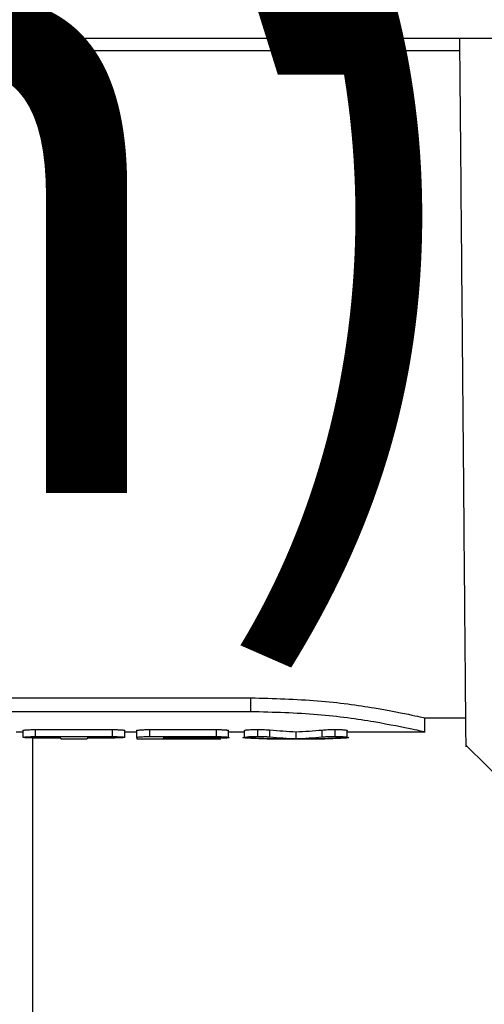
# Model space of a CAD drawing. Units: inches. Extents: x -557 to 927, y -122 to 157.
# Drawn here: x -94 to -93, y 10 to 11 of the extents above; entities that cross this region are included whole.
import ezdxf
from ezdxf import colors
from ezdxf.entities.mleader import LeaderData, LeaderLine
from ezdxf.math import Vec2, Vec3

# ---------------------------------------------------------------- set-up
doc = ezdxf.new("R2010")
doc.units = ezdxf.units.IN
doc.header["$MEASUREMENT"] = 0
doc.linetypes.add('SLD-Solid', pattern=[0])
doc.layers.get('0').update_dxf_attribs({"linetype": 'SLD-Solid'})
for name, color, linetype in [('DE BLOCK FORMAT', 231, 'SLD-Solid'), ('DE VORTEX TEXT', 204, 'Continuous'), ('EN BLOCK FORMAT', 3, 'SLD-Solid'), ('EN VORTEX TEXT', 54, 'Continuous'), ('ES BLOCK FORMAT', 150, 'Continuous'), ('FR BLOCK FORMAT', 220, 'SLD-Solid'), ('FR VORTEX TEXT', 20, 'Continuous')]:
    doc.layers.add(name, color=color, linetype=linetype)
doc.styles.add('Vortex annotative', font='arial.ttf')

# ---------------------------------------------------------------- blocks, each defined once
blk = doc.blocks.new('_Oblique')
at = {"color": 0, "linetype": 'ByBlock', "lineweight": -2}
blk.add_line((-0.5, -0.5), (0.5, 0.5), dxfattribs=at)

msp = doc.modelspace()

# ---------------------------------------------------------------- linework, layer by layer
at = {"color": 7, "linetype": 'Continuous', "lineweight": 25}
for p, q in [((-92.9717, 11.1871), (-95.0158, 11.1871)), ((-93.1936, 11.1693), (-93.894, 11.1693)), ((-94.4938, 10.2406), (-93.4938, 10.2406)), ((-93.4938, 10.2212), (-93.4938, 10.2406)), ((-94.4938, 10.2212), (-93.4938, 10.2212)), ((-93.2438, 10.2117), (-93.1852, 10.2117)), ((-93.2438, 10.1917), (-93.2438, 10.2117)), ((-93.8202, 10.1838), (-93.8202, 10.1938)), ((-93.8027, 10.1951), (-93.6919, 10.1951)), ((-93.8027, 10.1851), (-93.8027, 10.1951)), ((-93.6919, 10.1851), (-93.6919, 10.1951)), ((-93.6744, 10.1838), (-93.6744, 10.1938)), ((-93.6573, 10.1838), (-93.6573, 10.1937)), ((-93.6384, 10.1951), (-93.5428, 10.1951)), ((-93.6384, 10.1851), (-93.6384, 10.1951)), ((-93.5428, 10.1851), (-93.5428, 10.1951)), ((-93.5259, 10.1839), (-93.5259, 10.1939)), ((-93.5025, 10.1839), (-93.5025, 10.1938)), ((-93.4838, 10.1852), (-93.4838, 10.1952)), ((-93.4663, 10.1845), (-93.4663, 10.1945)), ((-93.3912, 10.1844), (-93.3912, 10.1944)), ((-93.3728, 10.1852), (-93.3728, 10.1952)), ((-93.3555, 10.1839), (-93.3555, 10.1939)), ((-93.8302, 10.1917), (-93.8202, 10.1917)), ((-93.8063, 4.6441), (-93.8063, 10.1829)), ((-93.8027, 10.1851), (-93.6919, 10.1851)), ((-93.7663, 10.1829), (-93.8027, 10.1829)), ((-93.7663, 10.1829), (-93.7663, 10.1817)), ((-93.7663, 10.1817), (-93.7284, 10.1817)), ((-93.6919, 10.1829), (-93.7284, 10.1829)), ((-93.7284, 10.1829), (-93.7284, 10.1817)), ((-93.6744, 10.1917), (-93.6573, 10.1917)), ((-93.6573, 10.1838), (-93.6573, 10.1817)), ((-93.6573, 10.1817), (-93.5369, 10.1817)), ((-93.6384, 10.1851), (-93.5428, 10.1851)), ((-93.5428, 10.1829), (-93.6196, 10.1829)), ((-93.6196, 10.1829), (-93.6196, 10.1818)), ((-93.6196, 10.1818), (-93.5539, 10.1818)), ((-93.5259, 10.1917), (-93.5025, 10.1917)), ((-93.454, 10.1817), (-93.4037, 10.1817)), ((-93.4286, 10.182), (-93.4286, 10.192)), ((-93.3555, 10.1917), (-93.2437, 10.1917)), ((-93.1849, 10.1721), (-93.1238, 10.1121))]:
    msp.add_line(p, q, dxfattribs=at)
for points, knots in [([(-93.1849, 10.1721), (-93.1849, 10.1721), (-93.1848, 10.1657), (-93.185, 10.1878), (-93.1855, 10.2409), (-93.1863, 10.3345), (-93.1874, 10.4593), (-93.1887, 10.6128), (-93.1903, 10.7893), (-93.192, 10.9825), (-93.1932, 11.1189), (-93.1938, 11.1871)], [0, 0, 0, 0, 0.000003, 0.125, 0.249998, 0.374997, 0.499996, 0.624996, 0.749996, 0.874998, 1, 1, 1, 1]), ([(-93.4938, 10.2406), (-93.461, 10.2397), (-93.3954, 10.2379), (-93.3124, 10.2261), (-93.2655, 10.2166), (-93.2477, 10.2126), (-93.2422, 10.2113), (-93.2438, 10.2117), (-93.2438, 10.2117)], [0, 0, 0, 0, 0.250251, 0.500367, 0.749321, 0.874811, 0.999591, 1, 1, 1, 1]), ([(-93.4938, 10.2212), (-93.461, 10.2202), (-93.3952, 10.2184), (-93.3126, 10.2064), (-93.255, 10.1945), (-93.2475, 10.1926), (-93.2438, 10.1917)], [0, 0, 0, 0, 0.247913, 0.497032, 0.747916, 1, 1, 1, 1]), ([(-93.8202, 10.1938), (-93.8202, 10.1939), (-93.8201, 10.194), (-93.8196, 10.1941), (-93.8188, 10.1943), (-93.8173, 10.1945), (-93.8151, 10.1947), (-93.8125, 10.1948), (-93.8094, 10.195), (-93.8061, 10.195), (-93.8039, 10.1951), (-93.8027, 10.1951)], [0, 0, 0, 0, 0.0840858, 0.1671205, 0.2505359, 0.3750164, 0.5000562, 0.6251034, 0.7495703, 0.8743257, 1, 1, 1, 1]), ([(-93.6919, 10.1951), (-93.6912, 10.1951), (-93.6896, 10.195), (-93.6874, 10.195), (-93.6849, 10.1949), (-93.6822, 10.1948), (-93.6795, 10.1947), (-93.6773, 10.1945), (-93.6757, 10.1943), (-93.6747, 10.194), (-93.6745, 10.1939), (-93.6744, 10.1938)], [0, 0, 0, 0, 0.084163, 0.167203, 0.250541, 0.374997, 0.50005, 0.625106, 0.749568, 0.87439, 1, 1, 1, 1]), ([(-93.6573, 10.1937), (-93.6573, 10.1938), (-93.6572, 10.1939), (-93.6567, 10.194), (-93.6558, 10.1942), (-93.6543, 10.1944), (-93.6519, 10.1946), (-93.649, 10.1948), (-93.6457, 10.195), (-93.6421, 10.195), (-93.6396, 10.1951), (-93.6384, 10.1951)], [0, 0, 0, 0, 0.084823, 0.167751, 0.250161, 0.375132, 0.500122, 0.625002, 0.750083, 0.872761, 1, 1, 1, 1]), ([(-93.5428, 10.1951), (-93.5421, 10.1951), (-93.5406, 10.195), (-93.5384, 10.195), (-93.536, 10.1949), (-93.5333, 10.1948), (-93.5308, 10.1947), (-93.5286, 10.1945), (-93.5271, 10.1943), (-93.5261, 10.1941), (-93.5259, 10.1939), (-93.5259, 10.1939)], [0, 0, 0, 0, 0.084207, 0.167237, 0.2505, 0.375045, 0.5, 0.624971, 0.749537, 0.87431, 1, 1, 1, 1]), ([(-93.5025, 10.1938), (-93.5025, 10.1939), (-93.5024, 10.194), (-93.502, 10.1942), (-93.5011, 10.1943), (-93.4996, 10.1946), (-93.4972, 10.1948), (-93.4944, 10.1949), (-93.4911, 10.1951), (-93.4875, 10.1952), (-93.485, 10.1952), (-93.4838, 10.1952)], [0, 0, 0, 0, 0.085466, 0.168429, 0.250177, 0.375621, 0.500116, 0.62454, 0.75005, 0.871747, 1, 1, 1, 1]), ([(-93.4838, 10.1952), (-93.4829, 10.1952), (-93.4811, 10.1952), (-93.4777, 10.1951), (-93.4737, 10.195), (-93.4703, 10.1948), (-93.4679, 10.1946), (-93.4669, 10.1945), (-93.4663, 10.1945)], [0, 0, 0, 0, 0.131596, 0.250317, 0.499854, 0.749607, 0.866808, 1, 1, 1, 1]), ([(-93.3912, 10.1944), (-93.3901, 10.1945), (-93.3877, 10.1947), (-93.3834, 10.195), (-93.3792, 10.1951), (-93.3756, 10.1952), (-93.3737, 10.1952), (-93.3728, 10.1952)], [0, 0, 0, 0, 0.250309, 0.500202, 0.749705, 0.86889, 1, 1, 1, 1]), ([(-93.3728, 10.1952), (-93.372, 10.1952), (-93.3705, 10.1952), (-93.3682, 10.1951), (-93.3657, 10.1951), (-93.3631, 10.1949), (-93.3595, 10.1947), (-93.357, 10.1944), (-93.3557, 10.1941), (-93.3556, 10.194), (-93.3555, 10.1939)], [0, 0, 0, 0, 0.084043, 0.167048, 0.250443, 0.375911, 0.500758, 0.749721, 0.872335, 1, 1, 1, 1]), ([(-93.8202, 10.1838), (-93.8202, 10.1841), (-93.8183, 10.1844), (-93.8118, 10.1849), (-93.8074, 10.1851), (-93.8027, 10.1851)], [0, 0, 0, 0, 0.5, 0.5, 1, 1, 1, 1]), ([(-93.8027, 10.1829), (-93.8074, 10.1829), (-93.8118, 10.183), (-93.8183, 10.1833), (-93.8202, 10.1836), (-93.8202, 10.1838)], [0, 0, 0, 0, 0.5, 0.5, 1, 1, 1, 1]), ([(-93.6919, 10.1851), (-93.6873, 10.1851), (-93.6829, 10.1849), (-93.6763, 10.1844), (-93.6745, 10.1841), (-93.6744, 10.1838)], [0, 0, 0, 0, 0.5, 0.5, 1, 1, 1, 1]), ([(-93.6744, 10.1838), (-93.6745, 10.1836), (-93.6763, 10.1833), (-93.6829, 10.183), (-93.6873, 10.1829), (-93.6919, 10.1829)], [0, 0, 0, 0, 0.5, 0.5, 1, 1, 1, 1]), ([(-93.6573, 10.1838), (-93.6573, 10.1839), (-93.6568, 10.1841), (-93.6549, 10.1844), (-93.6536, 10.1845), (-93.6509, 10.1847), (-93.65, 10.1848), (-93.6479, 10.1849), (-93.6468, 10.1849), (-93.6434, 10.185), (-93.6409, 10.1851), (-93.6384, 10.1851)], [0, 0, 0, 0, 0.25, 0.25, 0.5, 0.5, 0.625, 0.625, 0.75, 0.75, 1, 1, 1, 1]), ([(-93.5539, 10.1818), (-93.5494, 10.1818), (-93.5451, 10.1818), (-93.5387, 10.1817), (-93.5369, 10.1817), (-93.5369, 10.1817)], [0, 0, 0, 0, 0.5, 0.5, 1, 1, 1, 1]), ([(-93.5428, 10.1851), (-93.5383, 10.1851), (-93.534, 10.1849), (-93.5276, 10.1845), (-93.5259, 10.1842), (-93.5259, 10.1839)], [0, 0, 0, 0, 0.5, 0.5, 1, 1, 1, 1]), ([(-93.5259, 10.1839), (-93.5259, 10.1837), (-93.5263, 10.1836), (-93.528, 10.1834), (-93.5293, 10.1833), (-93.5316, 10.1831), (-93.5325, 10.1831), (-93.5343, 10.1831), (-93.5354, 10.183), (-93.5384, 10.183), (-93.5405, 10.1829), (-93.5428, 10.1829)], [0, 0, 0, 0, 0.25, 0.25, 0.5, 0.5, 0.625, 0.625, 0.75, 0.75, 1, 1, 1, 1]), ([(-93.5416, 10.183), (-93.5371, 10.183), (-93.5328, 10.1831), (-93.5264, 10.1834), (-93.5246, 10.1836), (-93.5246, 10.1839)], [0, 0, 0, 0, 0.5, 0.5, 1, 1, 1, 1]), ([(-93.5052, 10.184), (-93.5052, 10.1839), (-93.5051, 10.1838), (-93.5047, 10.1837), (-93.5045, 10.1837), (-93.5042, 10.1836), (-93.5041, 10.1836), (-93.5039, 10.1835), (-93.5038, 10.1835), (-93.5028, 10.1834), (-93.5014, 10.1833), (-93.4995, 10.1831)], [0, 0, 0, 0, 0.25, 0.25, 0.375, 0.375, 0.4375, 0.4375, 0.5, 0.5, 1, 1, 1, 1]), ([(-93.5025, 10.1839), (-93.5025, 10.1839), (-93.5024, 10.184), (-93.5021, 10.1841), (-93.5019, 10.1842), (-93.5016, 10.1843), (-93.5014, 10.1843), (-93.5002, 10.1845), (-93.4989, 10.1847), (-93.4963, 10.1849), (-93.4953, 10.1849), (-93.4938, 10.185), (-93.4933, 10.185), (-93.4922, 10.1851), (-93.4916, 10.1851), (-93.4888, 10.1852), (-93.4864, 10.1852), (-93.4838, 10.1852)], [0, 0, 0, 0, 0.125, 0.125, 0.1875, 0.1875, 0.25, 0.25, 0.5, 0.5, 0.625, 0.625, 0.6875, 0.6875, 0.75, 0.75, 1, 1, 1, 1]), ([(-93.4838, 10.1852), (-93.4828, 10.1852), (-93.4819, 10.1852), (-93.4806, 10.1852), (-93.4802, 10.1852), (-93.4796, 10.1852), (-93.4794, 10.1852), (-93.479, 10.1852), (-93.4789, 10.1852), (-93.4778, 10.1851), (-93.4769, 10.1851), (-93.4753, 10.1851), (-93.4745, 10.1851), (-93.4731, 10.185), (-93.4724, 10.185), (-93.4714, 10.1849), (-93.471, 10.1849), (-93.4705, 10.1848), (-93.4704, 10.1848), (-93.47, 10.1848), (-93.4698, 10.1848), (-93.4686, 10.1847), (-93.4675, 10.1846), (-93.4663, 10.1845)], [0, 0, 0, 0, 0.125, 0.125, 0.1875, 0.1875, 0.21875, 0.21875, 0.25, 0.25, 0.375, 0.375, 0.5, 0.5, 0.625, 0.625, 0.6875, 0.6875, 0.71875, 0.71875, 0.75, 0.75, 1, 1, 1, 1]), ([(-93.3912, 10.1844), (-93.3906, 10.1845), (-93.39, 10.1845), (-93.389, 10.1846), (-93.3887, 10.1846), (-93.3883, 10.1847), (-93.3882, 10.1847), (-93.388, 10.1847), (-93.3879, 10.1847), (-93.3877, 10.1847), (-93.3877, 10.1847), (-93.3869, 10.1848), (-93.3862, 10.1848), (-93.3851, 10.1849), (-93.3847, 10.1849), (-93.384, 10.185), (-93.3837, 10.185), (-93.3825, 10.185), (-93.3817, 10.1851), (-93.3804, 10.1851), (-93.38, 10.1851), (-93.3791, 10.1851), (-93.3786, 10.1851), (-93.3766, 10.1852), (-93.3748, 10.1852), (-93.3728, 10.1852)], [0, 0, 0, 0, 0.125, 0.125, 0.1875, 0.1875, 0.21875, 0.21875, 0.234375, 0.234375, 0.25, 0.25, 0.375, 0.375, 0.4375, 0.4375, 0.5, 0.5, 0.625, 0.625, 0.6875, 0.6875, 0.75, 0.75, 1, 1, 1, 1]), ([(-93.3728, 10.1852), (-93.3705, 10.1852), (-93.3683, 10.1852), (-93.364, 10.185), (-93.3621, 10.1849), (-93.3597, 10.1847), (-93.359, 10.1847), (-93.3577, 10.1845), (-93.3572, 10.1845), (-93.3559, 10.1842), (-93.3555, 10.1841), (-93.3555, 10.1839)], [0, 0, 0, 0, 0.25, 0.25, 0.5, 0.5, 0.625, 0.625, 0.75, 0.75, 1, 1, 1, 1]), ([(-93.3555, 10.1839), (-93.3555, 10.1839), (-93.3557, 10.1838), (-93.356, 10.1837), (-93.3562, 10.1836), (-93.3565, 10.1836), (-93.3566, 10.1835), (-93.3568, 10.1835), (-93.3569, 10.1835), (-93.3579, 10.1833), (-93.3593, 10.1832), (-93.3612, 10.1831)], [0, 0, 0, 0, 0.25, 0.25, 0.375, 0.375, 0.4375, 0.4375, 0.5, 0.5, 1, 1, 1, 1])]:
    msp.add_open_spline(points, degree=3, knots=knots, dxfattribs=at)
for points in [[(-93.4663, 10.1945), (-93.4538, 10.1933), (-93.4412, 10.1925), (-93.4286, 10.192)], [(-93.4286, 10.192), (-93.4162, 10.1925), (-93.4037, 10.1932), (-93.3912, 10.1944)], [(-93.4968, 10.1831), (-93.5006, 10.1833), (-93.5025, 10.1836), (-93.5025, 10.1839)], [(-93.4995, 10.1831), (-93.484, 10.1822), (-93.4685, 10.1817), (-93.453, 10.1817)], [(-93.453, 10.1817), (-93.4676, 10.1817), (-93.4822, 10.1822), (-93.4968, 10.1831)], [(-93.4663, 10.1845), (-93.4538, 10.1833), (-93.4412, 10.1825), (-93.4286, 10.182)], [(-93.4286, 10.182), (-93.4162, 10.1825), (-93.4037, 10.1833), (-93.3912, 10.1844)], [(-93.3612, 10.1831), (-93.3758, 10.1822), (-93.3904, 10.1817), (-93.405, 10.1817)], [(-93.405, 10.1817), (-93.3896, 10.1817), (-93.3742, 10.1821), (-93.3587, 10.1831)], [(-93.3587, 10.1831), (-93.355, 10.1833), (-93.3531, 10.1836), (-93.3531, 10.1839)]]:
    msp.add_open_spline(points, degree=3, dxfattribs=at)

# ---------------------------------------------------------------- leaders
at = {"layer": 'DE BLOCK FORMAT'}
ml = msp.add_multileader_mtext('Standard', dxfattribs=at)
ml.set_content('\\A1;WASSERLEITUNG 3/4" (INCH), 20mm INNENGEWINDE (MNPT), 2% GEFFÄLLE ZUR WASSERVERSORGUNG, LEITUNGSDIMENSION SIEHE AUSFÜHRUNGSPLANUNG, (WASSERANSCHLUSS UND-LEITUNGEN VOR ORT)', color=256, style='Vortex annotative')
ml.set_leader_properties(color=256, lineweight=18)
ml.build(insert=Vec2(0, 0))
ml.multileader.update_dxf_attribs({"text_left_attachment_type": 5, "text_right_attachment_type": 5, "dogleg_length": 0, "arrow_head_size": 0.9375, "scale": 10})
ctx = ml.context
ctx.base_point, ctx.scale, ctx.char_height, ctx.arrow_head_size, ctx.landing_gap_size, ctx.plane_origin = Vec3(-29.0448, 2.9525), 10, 0.9375, 0.9375, 1.25, Vec3(29.2158, 71.0091)
ctx.left_attachment, ctx.right_attachment, ctx.text_align_type = 5, 5, 2
notes = []
notes.append((ctx, [(1, (1, 1, 0), (3.1674, 2.9525), (-1, 0), 0, [(0, [(8.2176, 19.5444)], 0, [])])]))
ctx.mtext.insert, ctx.mtext.width, ctx.mtext.alignment, ctx.mtext.flow_direction = Vec3(1.9174, 12.4213), 30.168083, 3, 5
at = {"layer": 'DE VORTEX TEXT'}
ml = msp.add_multileader_mtext('Standard', dxfattribs=at)
ml.set_content('\\A1;WASSERLEITUNG 3/4" (INCH), 20mm INNENGEWINDE (MNPT), 2% GEFFÄLLE ZUR WASSERVERSORGUNG, LEITUNGSDIMENSION SIEHE AUSFÜHRUNGSPLANUNG, (WASSERANSCHLUSS UND-LEITUNGEN VOR ORT)', color=256, style='Vortex annotative')
ml.set_leader_properties(color=256, lineweight=18)
ml.build(insert=Vec2(0, 0))
ml.multileader.update_dxf_attribs({"text_left_attachment_type": 5, "text_right_attachment_type": 5, "dogleg_length": 0, "arrow_head_size": 0.5625, "scale": 6})
ctx = ml.context
ctx.base_point, ctx.scale, ctx.char_height, ctx.arrow_head_size, ctx.landing_gap_size, ctx.plane_origin = Vec3(-28.253, 9.9628), 6, 0.5625, 0.5625, 0.75, Vec3(29.2158, 71.0091)
ctx.left_attachment, ctx.right_attachment, ctx.text_align_type = 5, 5, 2
notes.append((ctx, [(1, (1, 1, 0), (2.7333, 9.9628), (-1, 0), 0, [(0, [(8.2176, 19.5444)], 0, [])])]))
ctx.mtext.insert, ctx.mtext.width, ctx.mtext.alignment, ctx.mtext.flow_direction = Vec3(1.9833, 12.8021), 30.6528, 3, 5
at = {"layer": 'EN BLOCK FORMAT'}
ml = msp.add_multileader_mtext('Standard', dxfattribs=at)
ml.set_content('\\A1;WATER LINE INLET {\\H0.7x;\\S3#4;\\H1.4286x;" (20mm)\\H0.99998x; MNPT. MIN. 2º SLOPE BACK TO WATER SUPPLY. REFER TO CONSTRUCTION DOCUMENTS FOR LINE SIZE DETAILS. (LINE CONNECTION SUPPLIED  BY INSTALLER)}', color=256, style='Vortex annotative')
ml.set_leader_properties(color=256, lineweight=18)
ml.build(insert=Vec2(0, 0))
ml.multileader.update_dxf_attribs({"text_left_attachment_type": 5, "text_right_attachment_type": 5, "dogleg_length": 0, "arrow_head_size": 0.9375, "scale": 10})
ctx = ml.context
ctx.base_point, ctx.scale, ctx.char_height, ctx.arrow_head_size, ctx.landing_gap_size, ctx.plane_origin = Vec3(-28.104, 4.0539), 10, 0.9375, 0.9375, 1.25, Vec3(-65.8535, 80.3966)
ctx.left_attachment, ctx.right_attachment, ctx.text_align_type = 5, 5, 2
notes.append((ctx, [(1, (1, 1, 0), (2.7333, 4.0539), (-1, 0), 0, [(0, [(8.2176, 19.5444)], 0, [])])]))
ctx.mtext.insert, ctx.mtext.width, ctx.mtext.alignment, ctx.mtext.flow_direction = Vec3(1.4833, 11.6597), 28.508794, 3, 5
at = {"layer": 'EN VORTEX TEXT'}
ml = msp.add_multileader_mtext('Standard', dxfattribs=at)
ml.set_content('\\A1;\\pxl3,ql;NOTES:^I\\P\\P1) “BY INSTALLER/BY CONTRACTOR“ MAY REFER TO\\P    SERVICE PROVIDERS OTHER THAN THE EQUIPMENT\\P    MANUFACTURER. PLEASE REFER TO PROJECT \\P    SPECIFICATION FOR DETAILS OF RESPONSIBILITY.\\P\\P2) POLYMER ENCAPSULATED ASSEMBLY NO EARTH \\P    GROUNDING AND NO BONDING RECOMMENDED  \\P    FOR SPRAYLINK{\\H0.7x;\\STM^ ;\\H1.42857x; SYSTEM\\P    FOLLOW LOCAL CODE \\P\\P3) REFER TO INSTALLATION GUIDE FOR MORE DETAILS.}', color=256, style='Vortex annotative')
ml.set_leader_properties(color=256, lineweight=18)
ml.build(insert=Vec2(0, 0))
ml.multileader.update_dxf_attribs({"text_left_attachment_type": 5, "text_right_attachment_type": 5, "dogleg_length": 0, "arrow_head_size": 0.5625, "scale": 6})
ctx = ml.context
ctx.base_point, ctx.scale, ctx.char_height, ctx.arrow_head_size, ctx.landing_gap_size, ctx.plane_origin = Vec3(44.0961, 49.8651), 6, 0.5625, 0.5625, 0.75, Vec3(-158.1003, 85.1461)
ctx.left_attachment, ctx.right_attachment, ctx.text_align_type = 5, 5, 2
notes.append((ctx, [(0, (0, 0, 0), (0, 0), (1, 0), 1, [])]))
ctx.mtext.insert, ctx.mtext.width, ctx.mtext.alignment, ctx.mtext.flow_direction = Vec3(66.314, 61.9427), 103.815776, 3, 5
at = {"layer": 'ES BLOCK FORMAT'}
ml = msp.add_multileader_mtext('Standard', dxfattribs=at)
ml.set_content('\\A1;\\pxt8;ENTRADA DE LA LÍNEA DE AGUA DE {\\H0.7x;\\S3#4;\\H1.4286x;" (20mm)\\H0.99998x; MNPT.} MÍN. PENDIENTE DE 2º HACIA EL SUMINISTRO DE AGUA. CONSULTE LOS DOCUMENTOS DE CONSTRUCCIÓN PARA LOS DETALLES DE DIMENSIONAMIENTO DE LA LÍNEA. (CONEXIÓN DE LA LÍNEA SUMINISTRADA POR EL INSTALADOR)', color=256, style='Vortex annotative')
ml.set_leader_properties(color=256, lineweight=18)
ml.build(insert=Vec2(0, 0))
ml.multileader.update_dxf_attribs({"text_left_attachment_type": 5, "text_right_attachment_type": 5, "dogleg_length": 0, "arrow_head_size": 0.9375, "scale": 10})
ctx = ml.context
ctx.base_point, ctx.scale, ctx.char_height, ctx.arrow_head_size, ctx.landing_gap_size, ctx.plane_origin = Vec3(-36.4227, 5.3495), 10, 0.9375, 0.9375, 1.25, Vec3(-65.8535, 80.3966)
ctx.left_attachment, ctx.right_attachment, ctx.text_align_type = 5, 5, 2
notes.append((ctx, [(1, (1, 1, 0), (-4.2254, 5.3495), (-1, 0), 0, [(0, [(8.2176, 19.5444)], 0, [])])]))
ctx.mtext.insert, ctx.mtext.width, ctx.mtext.alignment, ctx.mtext.flow_direction = Vec3(-5.4754, 16.9339), 30.049499, 3, 5
at = {"layer": 'FR BLOCK FORMAT'}
ml = msp.add_multileader_mtext('Standard', dxfattribs=at)
ml.set_content('\\A1;ENTRÉE D\'EAU {\\H0.7x;\\S3#4;\\H1.4286x;" (20mm)\\H0.99998x; MNPT. MIN. PENTE 2º À LA SOURCE D\'EAU. SE RÉFÉRER AUX DOCUMENTS DE CONSTRUCTION POUR LES DÉTAILS DE CALIBRATION DE LA LIGNE. (LIGNE DE CONNEXION FOURNIE PAR L\' INSTALLATEUR)}', color=256, style='Vortex annotative')
ml.set_leader_properties(color=256, lineweight=18)
ml.build(insert=Vec2(0, 0))
ml.multileader.update_dxf_attribs({"text_left_attachment_type": 5, "text_right_attachment_type": 5, "dogleg_length": 0, "arrow_head_size": 0.9375, "scale": 10})
ctx = ml.context
ctx.base_point, ctx.scale, ctx.char_height, ctx.arrow_head_size, ctx.landing_gap_size, ctx.plane_origin = Vec3(-30.942, 4.0539), 10, 0.9375, 0.9375, 1.25, Vec3(-74.1137, 81.3968)
ctx.left_attachment, ctx.right_attachment, ctx.text_align_type = 5, 5, 2
notes.append((ctx, [(1, (1, 1, 0), (2.7333, 4.0539), (-1, 0), 0, [(0, [(8.2176, 19.5444)], 0, [])])]))
ctx.mtext.insert, ctx.mtext.width, ctx.mtext.alignment, ctx.mtext.flow_direction = Vec3(1.4833, 12.2601), 31.213477, 3, 5
at = {"layer": 'FR VORTEX TEXT'}
ml = msp.add_multileader_mtext('Standard', dxfattribs=at)
ml.set_content("PIERRE GRANULAIRE COMPACTÉE\\P(FOURNIE PAR L'INSTALLATEUR)", color=256, style='Vortex annotative')
ml.set_leader_properties(color=256, lineweight=18)
ml.set_arrow_properties(name='OBLIQUE')
ml.build(insert=Vec2(0, 0))
ml.multileader.update_dxf_attribs({"text_left_attachment_type": 5, "text_right_attachment_type": 5, "dogleg_length": 0, "arrow_head_size": 0.5625, "scale": 6})
ctx = ml.context
ctx.base_point, ctx.scale, ctx.char_height, ctx.arrow_head_size, ctx.landing_gap_size, ctx.plane_origin = Vec3(-25.0738, 10.1368), 6, 0.5625, 0.5625, 0.75, Vec3(5.4273, 46.1953)
ctx.left_attachment, ctx.right_attachment, ctx.text_align_type = 5, 5, 2
notes.append((ctx, [(1, (1, 1, 0), (-10.2281, 10.1368), (-1, 0), 0, [(0, [(-6.0652, 14.4502)], 0, [])])]))
ctx.mtext.insert, ctx.mtext.width, ctx.mtext.alignment, ctx.mtext.flow_direction = Vec3(-10.9781, 11.9541), 19.214708, 3, 5
for ctx, leaders in notes:
    for number, flags, end, landing, length, lines in leaders:
        leader = LeaderData()
        leader.index, (leader.has_last_leader_line, leader.has_dogleg_vector, leader.attachment_direction) = number, flags
        leader.last_leader_point, leader.dogleg_vector, leader.dogleg_length = Vec3(end), Vec3(landing), length
        for number, points, colour, breaks in lines:
            line = LeaderLine()
            line.index, line.vertices, line.color, line.breaks = number, Vec3.list(points), colors.encode_raw_color(colour), breaks
            leader.lines.append(line)
        ctx.leaders.append(leader)

doc.saveas('drawing.dxf')
